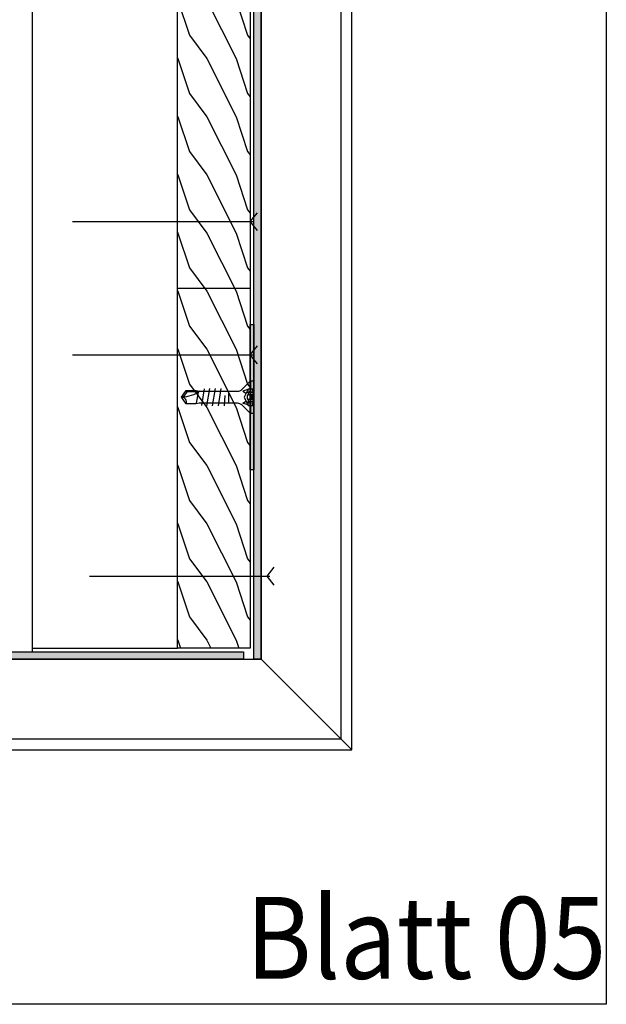
# Model space of a CAD drawing. Units: millimetres. Extents: x -362080 to -165483, y 96743 to 400618.
# Drawn here: x -180986 to -180824, y 200169 to 200440 of the extents above; entities that cross this region are included whole.
import ezdxf
from ezdxf.enums import TextEntityAlignment as Align

# ---------------------------------------------------------------- set-up
doc = ezdxf.new("R2010")
doc.units = ezdxf.units.MM
doc.layers.add('GIP-Ansichtsfenster', color=9, linetype='Continuous', plot=False)
doc.layers.add('GIP-Bauseits', color=8, linetype='Continuous')
doc.styles.add('GIP-Text-45', font='calibri.ttf', dxfattribs={"width": 0.9, "height": 4.5})

# ---------------------------------------------------------------- blocks, each defined once
blk = doc.blocks.new('*U159')
at = {"color": 1}
blk.add_lwpolyline([(0, 0), (-750, 0), (-750, 750), (0, 750)], close=True, dxfattribs=at)
at = {"color": 1, "style": 'GIP-Text-45', "width": 0.9}
blk.add_attdef('BEZEICHNUNG', text='', height=22.5, dxfattribs=at).set_placement((0, 0), align=Align.BOTTOM_RIGHT)
blk = doc.blocks.new('GIP-Rohbau_1')
at = {"layer": 'GIP-Ansichtsfenster'}
blk.add_blockref('*U159', (3529.81, -7239.65), dxfattribs=at).add_auto_attribs({'BEZEICHNUNG': 'Blatt 05'})

msp = doc.modelspace()

# ---------------------------------------------------------------- block references
at = {"layer": 'GIP-Bauseits', "color": 252, "linetype": 'Continuous', "lineweight": 25}
msp.add_blockref('GIP-Rohbau_1', (-184353.966, 207408.634), dxfattribs=at)

# ---------------------------------------------------------------- next in the draw order: hatches: boundary and pattern name
at = {"layer": 'GIP-Bauseits', "linetype": 'Continuous', "lineweight": 25}
h = msp.add_hatch(dxfattribs=at)
h.set_pattern_fill('WOOD1', color=252, scale=20, angle=270, style=0)
h.set_pattern_definition([(306.8699, (-178538.882, 203347.5613), (-32.000002, 47.9999987), [8, -72]), (296.5651, (-178534.082, 203357.161), (16.000021, -15.999987), [17.888544, -17.888544]), (288.4349, (-178526.082, 203357.1613), (15.9999745, -32.000007), [10.119296, -40.47715])])
h.paths.add_polyline_path([(-180942.154, 200966.011), (-180942.154, 200266.981), (-180922.154, 200266.981), (-180922.154, 200966.011)])
for points in [[(-180921.154, 200966.011), (-180921.154, 200263.981), (-180919.154, 200263.981), (-180919.154, 200966.011)], [(-180921.154, 200356.011), (-180922.154, 200356.011), (-180922.154, 200316.011), (-180921.154, 200316.011), (-180921.154, 200335.011), (-180921.154, 200335.011)], [(-180924.026, 200265.981), (-181752.239, 200265.981), (-181752.239, 200263.981), (-180924.026, 200263.981)]]:
    msp.add_hatch(color=252, dxfattribs=at).paths.add_polyline_path(points)

# ---------------------------------------------------------------- next in the draw order: linework, layer by layer
for p, q in [((-180971.034, 200384.308), (-180921.365, 200384.308)), ((-180971.034, 200347.686), (-180921.365, 200347.686)), ((-180966.409, 200286.769), (-180916.74, 200286.769))]:
    msp.add_line(p, q)
for points in [[(-180982.154, 200266.981), (-180942.154, 200266.981), (-180942.154, 200966.011), (-180982.154, 200966.011), (-180982.154, 200266.011)], [(-180920.143, 200381.846), (-180922.154, 200384.308), (-180920.143, 200386.77)], [(-180920.143, 200345.223), (-180922.154, 200347.686), (-180920.143, 200350.148)], [(-180915.518, 200284.307), (-180917.529, 200286.769), (-180915.518, 200289.231)]]:
    msp.add_lwpolyline(points)
at = {"layer": 'GIP-Bauseits'}
for p, q in [((-180919.154, 200263.981), (-180919.154, 200966.011)), ((-180897.154, 200241.981), (-180897.154, 200966.011)), ((-180894.154, 200238.981), (-180894.154, 200966.011)), ((-180942.154, 200366.011), (-180922.154, 200366.011)), ((-181752.239, 200263.981), (-180919.154, 200263.981)), ((-180894.154, 200238.981), (-180919.154, 200263.981)), ((-181752.239, 200241.981), (-180897.154, 200241.981)), ((-181752.239, 200238.981), (-180894.154, 200238.981))]:
    msp.add_line(p, q, dxfattribs=at)
at = {"layer": 'GIP-Bauseits', "color": 252, "linetype": 'Continuous', "lineweight": 25}
for points in [[(-180942.154, 200266.981), (-180942.154, 200966.011), (-180922.154, 200966.011), (-180922.154, 200266.981)], [(-180921.154, 200263.981), (-180921.154, 200966.011), (-180919.154, 200966.011), (-180919.154, 200263.981)], [(-180922.154, 200356.011), (-180921.154, 200356.011), (-180921.154, 200335.011), (-180921.154, 200335.011), (-180921.154, 200316.011), (-180922.154, 200316.011)], [(-181752.239, 200265.981), (-180924.026, 200265.981), (-180924.026, 200263.981), (-181752.239, 200263.981)]]:
    msp.add_lwpolyline(points, close=True, dxfattribs=at)
at = {"layer": 'GIP-Bauseits', "linetype": 'Continuous'}
for points in [[(-180926.707, 200337.661), (-180925.691, 200337.661, 0.1989124), (-180924.347, 200338.217), (-180922.054, 200340.511), (-180921.154, 200340.511), (-180921.154, 200331.511), (-180922.054, 200331.511), (-180924.347, 200333.804, 0.1989124), (-180925.691, 200334.361), (-180926.707, 200334.361)], [(-180936.049, 200337.661, -0.1617807), (-180941.015, 200336.011)], [(-180939.755, 200334.211, 0.5205671), (-180941.015, 200336.011)], [(-180922.684, 200338.261, 0.1592324), (-180922.84, 200337.292, -0.5), (-180922.84, 200336.667, 0.2380952), (-180922.84, 200335.354, -0.5), (-180922.84, 200334.729, 0.1592324), (-180922.684, 200333.761)], [(-180921.404, 200338.261, 0.1592324), (-180921.56, 200337.292, -0.5), (-180921.56, 200336.667, 0.2380952), (-180921.56, 200335.354, -0.5), (-180921.56, 200334.729, 0.1592324), (-180921.404, 200333.761)]]:
    msp.add_lwpolyline(points, format="xyb", dxfattribs=at)
for points in [[(-180922.054, 200340.511), (-180922.054, 200331.511)], [(-180926.707, 200334.361), (-180936.22, 200334.361), (-180937.015, 200334.211), (-180939.755, 200334.211), (-180941.015, 200336.011), (-180939.755, 200337.811), (-180937.015, 200337.811), (-180936.049, 200337.661), (-180926.707, 200337.661)], [(-180936.329, 200337.461), (-180939.572, 200337.461), (-180940.58, 200336.022)], [(-180939.572, 200337.461), (-180939.755, 200337.811)], [(-180936.489, 200337.354), (-180937.015, 200334.373)], [(-180934.846, 200338.331), (-180935.595, 200333.77)], [(-180934.103, 200333.611), (-180933.308, 200338.411)], [(-180932.513, 200333.611), (-180931.718, 200338.411)], [(-180930.923, 200333.611), (-180930.128, 200338.411)], [(-180929.117, 200336.444), (-180929.333, 200333.611)], [(-180928.151, 200337.661), (-180928.151, 200334.361)], [(-180922.054, 200338.411), (-180924.154, 200337.661), (-180923.404, 200337.228), (-180922.054, 200337.661)], [(-180921.154, 200338.261), (-180922.684, 200338.261), (-180923.809, 200336.011), (-180922.684, 200333.761), (-180921.154, 200333.761)], [(-180921.56, 200337.292), (-180922.84, 200337.292)], [(-180921.56, 200336.667), (-180922.84, 200336.667)], [(-180921.404, 200338.261), (-180921.404, 200333.761)], [(-180922.054, 200333.611), (-180924.154, 200334.361), (-180923.404, 200334.794), (-180922.054, 200334.361)], [(-180921.56, 200335.354), (-180922.84, 200335.354)], [(-180921.56, 200334.729), (-180922.84, 200334.729)]]:
    msp.add_lwpolyline(points, dxfattribs=at)

doc.saveas('drawing.dxf')
